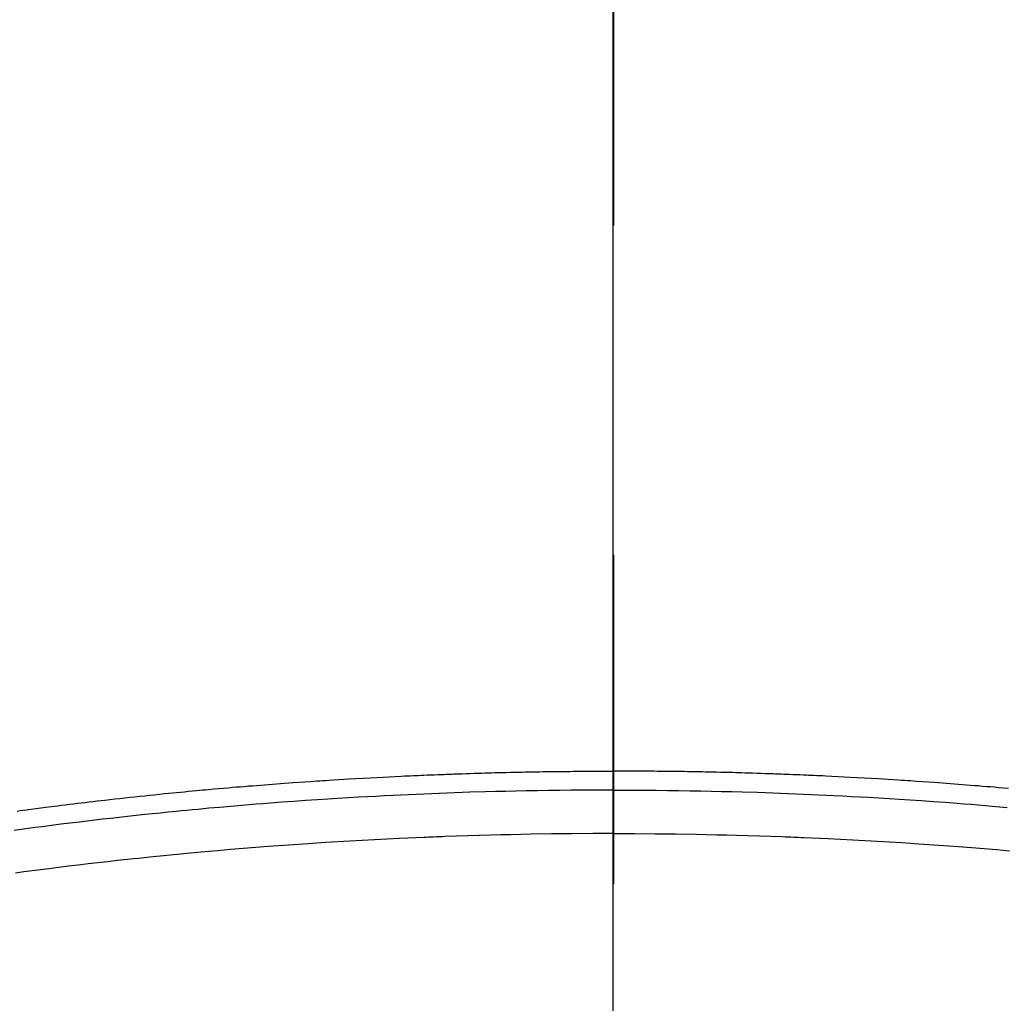
# Model space of a CAD drawing. Extents: x 27948 to 54421, y -22065 to -13195.
# Drawn here: x 43326 to 43345, y -15047 to -15028 of the extents above; entities that cross this region are included whole.
import ezdxf

# ---------------------------------------------------------------- set-up
doc = ezdxf.new("R2010")
doc.units = 0
doc.header["$LTSCALE"] = 50
doc.header["$MEASUREMENT"] = 0
doc.linetypes.add('CENTER2', pattern=[1.125, 0.75, -0.125, 0.125, -0.125])
doc.layers.get('0').update_dxf_attribs({"linetype": 'CONTINUOUS'})
for name, color, linetype in [('150-機器', 8, 'CONTINUOUS'), ('160-文字', 254, 'CONTINUOUS'), ('166-寸法B', 11, 'CONTINUOUS')]:
    doc.layers.add(name, color=color, linetype=linetype)
doc.styles.add('KH001', font='txt')
doc.dimstyles.new('KH1xx030', dxfattribs={"dimscale": 30, "dimtxt": 2, "dimasz": 0.6, "dimexe": 0.3, "dimexo": 1.2, "dimgap": 0.5, "dimtad": 3, "dimdec": 1, "dimdsep": 46, "dimlunit": 6, "dimtxsty": 'KH001', "dimblk": 'DOT', "dimcen": 1, "dimdle": 1, "dimclrd": 256, "dimclre": 256, "dimclrt": 256, "dimadec": 0, "dimazin": 0, "dimtfac": 1, "dimtdec": 1, "dimtix": 1, "dimtmove": 2, "dimatfit": 3, "dimldrblk": 'CLOSEDBLANK', "dimfxl": 1, "dimtolj": 1, "dimtzin": 0, "dimlwd": -1, "dimlwe": -1, "dimarcsym": 0})

# ---------------------------------------------------------------- blocks, each defined once
blk = doc.blocks.new('F402_H')
at = {"layer": '150-機器', "color": 161, "linetype": 'CENTER2'}
blk.add_line((0, 136.026), (0, -355.416), dxfattribs=at)
at = {"layer": '150-機器', "color": 13, "linetype": 'Continuous'}
for points in [[(-7.499, -249.661), (-7.404, -249.653), (-7.309, -249.645), (-7.233, -249.638), (-7.157, -249.632), (-7.081, -249.626), (-7.005, -249.62), (-6.929, -249.613), (-6.853, -249.607), (-6.777, -249.601), (-6.701, -249.595), (-6.625, -249.589), (-6.549, -249.583), (-6.472, -249.577), (-6.396, -249.571), (-6.32, -249.565), (-6.244, -249.56), (-6.168, -249.554), (-6.092, -249.549), (-5.978, -249.541), (-5.863, -249.533), (-5.749, -249.525), (-5.634, -249.517), (-5.577, -249.513), (-5.52, -249.509), (-5.463, -249.506), (-5.406, -249.502), (-5.311, -249.496), (-5.215, -249.49), (-5.12, -249.485), (-5.024, -249.479), (-4.89, -249.471), (-4.757, -249.464), (-4.623, -249.456), (-4.489, -249.449), (-4.375, -249.443), (-4.26, -249.437), (-4.145, -249.432), (-4.03, -249.426), (-3.972, -249.423), (-3.914, -249.421), (-3.857, -249.418), (-3.799, -249.415), (-3.751, -249.413), (-3.702, -249.411), (-3.653, -249.409), (-3.605, -249.407), (-3.538, -249.404), (-3.472, -249.402), (-3.405, -249.399), (-3.339, -249.396), (-3.3, -249.395), (-3.261, -249.393), (-3.223, -249.392), (-3.184, -249.39), (-3.146, -249.389), (-3.107, -249.387), (-3.069, -249.386), (-3.03, -249.384), (-3.011, -249.384), (-2.992, -249.383), (-2.973, -249.383), (-2.954, -249.382), (-2.877, -249.38), (-2.8, -249.378), (-2.723, -249.375), (-2.646, -249.372), (-2.608, -249.371), (-2.57, -249.37), (-2.531, -249.369), (-2.493, -249.367), (-2.435, -249.366), (-2.378, -249.364), (-2.32, -249.362), (-2.262, -249.36), (-2.224, -249.359), (-2.186, -249.358), (-2.147, -249.357), (-2.109, -249.356), (-2.032, -249.355), (-1.956, -249.353), (-1.879, -249.351), (-1.803, -249.349), (-1.745, -249.348), (-1.687, -249.347), (-1.63, -249.346), (-1.572, -249.345), (-1.515, -249.344), (-1.457, -249.343), (-1.399, -249.342), (-1.342, -249.341), (-1.284, -249.34), (-1.227, -249.339), (-1.169, -249.338), (-1.111, -249.337), (-1.054, -249.337), (-0.996, -249.336), (-0.939, -249.336), (-0.881, -249.335), (-0.824, -249.335), (-0.766, -249.334), (-0.709, -249.334), (-0.652, -249.333), (-0.613, -249.333), (-0.575, -249.333), (-0.536, -249.333), (-0.498, -249.332), (-0.456, -249.332), (-0.413, -249.332), (-0.371, -249.332), (-0.328, -249.331), (-0.304, -249.331), (-0.279, -249.331), (-0.254, -249.331), (-0.229, -249.331), (-0.2, -249.331), (-0.172, -249.331), (-0.143, -249.331), (-0.114, -249.33), (-0.086, -249.33), (-0.057, -249.33), (-0.029, -249.33), (0, -249.33)], [(11.321, -250.088), (11.265, -250.08), (11.209, -250.073), (11.153, -250.066), (11.06, -250.053), (10.966, -250.041), (10.873, -250.029), (10.78, -250.017), (10.724, -250.009), (10.668, -250.002), (10.611, -249.995), (10.555, -249.988), (10.48, -249.978), (10.405, -249.969), (10.33, -249.96), (10.255, -249.951), (10.18, -249.942), (10.105, -249.933), (10.03, -249.924), (9.955, -249.915), (9.88, -249.906), (9.805, -249.897), (9.73, -249.889), (9.655, -249.88), (9.561, -249.869), (9.466, -249.859), (9.372, -249.848), (9.278, -249.838), (9.184, -249.828), (9.089, -249.817), (8.995, -249.807), (8.901, -249.797), (8.807, -249.787), (8.712, -249.778), (8.618, -249.768), (8.524, -249.758), (8.448, -249.751), (8.372, -249.743), (8.296, -249.736), (8.221, -249.728), (8.145, -249.721), (8.068, -249.714), (7.992, -249.707), (7.916, -249.699), (7.86, -249.694), (7.803, -249.689), (7.746, -249.684), (7.689, -249.679), (7.594, -249.67), (7.499, -249.661), (7.404, -249.653), (7.309, -249.645), (7.233, -249.638), (7.157, -249.632), (7.081, -249.626), (7.005, -249.62), (6.929, -249.613), (6.853, -249.607), (6.777, -249.601), (6.701, -249.595), (6.625, -249.589), (6.549, -249.583), (6.472, -249.577), (6.396, -249.571), (6.32, -249.565), (6.244, -249.56), (6.168, -249.554), (6.092, -249.549), (5.978, -249.541), (5.863, -249.533), (5.749, -249.525), (5.634, -249.517), (5.577, -249.513), (5.52, -249.509), (5.463, -249.506), (5.406, -249.502), (5.311, -249.496), (5.215, -249.49), (5.12, -249.485), (5.024, -249.479), (4.89, -249.471), (4.757, -249.464), (4.623, -249.456), (4.489, -249.449), (4.375, -249.443), (4.26, -249.437), (4.145, -249.432), (4.03, -249.426), (3.972, -249.423), (3.914, -249.421), (3.857, -249.418), (3.799, -249.415), (3.751, -249.413), (3.702, -249.411), (3.653, -249.409), (3.605, -249.407), (3.538, -249.404), (3.472, -249.402), (3.405, -249.399), (3.339, -249.396), (3.3, -249.395), (3.261, -249.393), (3.223, -249.392), (3.184, -249.39), (3.146, -249.389), (3.107, -249.387), (3.069, -249.386), (3.03, -249.384), (3.011, -249.384), (2.992, -249.383), (2.973, -249.383), (2.954, -249.382), (2.877, -249.38), (2.8, -249.378), (2.723, -249.375), (2.646, -249.372), (2.608, -249.371), (2.57, -249.37), (2.531, -249.369), (2.493, -249.367), (2.435, -249.366), (2.378, -249.364), (2.32, -249.362), (2.262, -249.36), (2.224, -249.359), (2.186, -249.358), (2.147, -249.357), (2.109, -249.356), (2.032, -249.355), (1.956, -249.353), (1.879, -249.351), (1.803, -249.349), (1.745, -249.348), (1.687, -249.347), (1.63, -249.346), (1.572, -249.345), (1.515, -249.344), (1.457, -249.343), (1.399, -249.342), (1.342, -249.341), (1.284, -249.34), (1.227, -249.339), (1.169, -249.338), (1.111, -249.337), (1.054, -249.337), (0.996, -249.336), (0.939, -249.336), (0.881, -249.335), (0.824, -249.335), (0.766, -249.334), (0.709, -249.334), (0.652, -249.333), (0.613, -249.333), (0.575, -249.333), (0.536, -249.333), (0.498, -249.332), (0.456, -249.332), (0.413, -249.332), (0.371, -249.332), (0.328, -249.331), (0.304, -249.331), (0.279, -249.331), (0.254, -249.331), (0.229, -249.331), (0.2, -249.331), (0.172, -249.331), (0.143, -249.331), (0.114, -249.33), (0.086, -249.33), (0.057, -249.33), (0.029, -249.33), (0, -249.33)], [(0, -249.69), (-0.203, -249.69), (-0.407, -249.691), (-0.61, -249.692), (-0.813, -249.693), (-1.024, -249.696), (-1.235, -249.699), (-1.446, -249.703), (-1.657, -249.706), (-1.853, -249.71), (-2.048, -249.715), (-2.244, -249.719), (-2.44, -249.724), (-2.731, -249.733), (-3.022, -249.743), (-3.314, -249.754), (-3.605, -249.766), (-3.749, -249.773), (-3.894, -249.779), (-4.039, -249.786), (-4.183, -249.793), (-4.348, -249.802), (-4.513, -249.81), (-4.678, -249.819), (-4.843, -249.828), (-5.037, -249.839), (-5.232, -249.851), (-5.427, -249.863), (-5.621, -249.876), (-5.846, -249.891), (-6.07, -249.907), (-6.295, -249.923), (-6.519, -249.94), (-6.653, -249.95), (-6.787, -249.961), (-6.922, -249.972), (-7.056, -249.983), (-7.264, -250), (-7.473, -250.019)], [(0, -249.69), (0.203, -249.69), (0.407, -249.691), (0.61, -249.692), (0.813, -249.693), (1.024, -249.696), (1.235, -249.699), (1.446, -249.703), (1.657, -249.706), (1.853, -249.71), (2.048, -249.715), (2.244, -249.719), (2.44, -249.724), (2.731, -249.733), (3.022, -249.743), (3.314, -249.754), (3.605, -249.766), (3.749, -249.773), (3.894, -249.779), (4.039, -249.786), (4.183, -249.793), (4.348, -249.802), (4.513, -249.81), (4.678, -249.819), (4.843, -249.828), (5.037, -249.839), (5.232, -249.851), (5.427, -249.863), (5.621, -249.876), (5.846, -249.891), (6.07, -249.907), (6.295, -249.923), (6.519, -249.94), (6.653, -249.95), (6.787, -249.961), (6.922, -249.972), (7.056, -249.983), (7.264, -250), (7.473, -250.019), (7.681, -250.037), (7.889, -250.057), (7.994, -250.066), (8.098, -250.076), (8.202, -250.086), (8.306, -250.096), (8.455, -250.111), (8.603, -250.126), (8.751, -250.141), (8.9, -250.156), (9.063, -250.174), (9.225, -250.191), (9.388, -250.21), (9.551, -250.228), (9.699, -250.245), (9.846, -250.262), (9.994, -250.279), (10.141, -250.297), (10.318, -250.318), (10.495, -250.34), (10.671, -250.362), (10.848, -250.385), (10.98, -250.402), (11.112, -250.42), (11.244, -250.437), (11.376, -250.455)], [(0, -250.515), (-0.394, -250.517), (-0.787, -250.52), (-1.181, -250.524), (-1.574, -250.529), (-1.764, -250.533), (-1.954, -250.537), (-2.143, -250.541), (-2.333, -250.546), (-2.55, -250.553), (-2.767, -250.559), (-2.984, -250.567), (-3.201, -250.574), (-3.255, -250.576), (-3.309, -250.578), (-3.363, -250.58), (-3.417, -250.582), (-3.464, -250.584), (-3.511, -250.586), (-3.558, -250.588), (-3.605, -250.59), (-4.072, -250.611), (-4.539, -250.635), (-5.005, -250.66), (-5.472, -250.688), (-5.553, -250.693), (-5.633, -250.698), (-5.714, -250.703), (-5.795, -250.709), (-5.984, -250.722), (-6.172, -250.735), (-6.361, -250.749), (-6.549, -250.763), (-6.791, -250.781), (-7.033, -250.801), (-7.275, -250.821), (-7.516, -250.841)], [(0, -250.515), (0.394, -250.517), (0.787, -250.52), (1.181, -250.524), (1.574, -250.529), (1.764, -250.533), (1.954, -250.537), (2.143, -250.541), (2.333, -250.546), (2.55, -250.553), (2.767, -250.559), (2.984, -250.567), (3.201, -250.574), (3.255, -250.576), (3.309, -250.578), (3.363, -250.58), (3.417, -250.582), (3.464, -250.584), (3.511, -250.586), (3.558, -250.588), (3.605, -250.59), (4.072, -250.611), (4.539, -250.635), (5.005, -250.66), (5.472, -250.688), (5.553, -250.693), (5.633, -250.698), (5.714, -250.703), (5.795, -250.709), (5.984, -250.722), (6.172, -250.735), (6.361, -250.749), (6.549, -250.763), (6.791, -250.781), (7.033, -250.801), (7.275, -250.821), (7.516, -250.841), (7.838, -250.87), (8.159, -250.9), (8.481, -250.932), (8.802, -250.964), (8.909, -250.975), (9.015, -250.986), (9.122, -250.998), (9.229, -251.009), (9.415, -251.029), (9.602, -251.05), (9.788, -251.071), (9.975, -251.093), (10.161, -251.115), (10.347, -251.137), (10.532, -251.16), (10.718, -251.184), (10.877, -251.204), (11.036, -251.224), (11.194, -251.245), (11.353, -251.266)]]:
    blk.add_lwpolyline(points, dxfattribs=at)
blk = doc.blocks.new('_ClosedBlank')
at = {"color": 0, "linetype": 'ByBlock', "lineweight": -2}
for p, q in [((-1, 0.1667), (0, 0)), ((-1, 0.1667), (-1, -0.1667)), ((0, 0), (-1, -0.1667))]:
    blk.add_line(p, q, dxfattribs=at)
blk = doc.blocks.new('_Dot')
at = {"color": 0, "linetype": 'ByBlock', "lineweight": -2}
blk.add_line((-0.5, 0), (-1, 0), dxfattribs=at)
at = {"color": 0, "linetype": 'ByBlock', "const_width": 0.5}
blk.add_lwpolyline([(-0.25, 0, 1), (0.25, 0, 1)], format="xyb", close=True, dxfattribs=at)

msp = doc.modelspace()

# ---------------------------------------------------------------- linework, layer by layer
at = {"layer": '150-機器', "color": 13}
for radius in [90.5, 80.5]:
    msp.add_circle((43337.134, -14998.488), radius, dxfattribs=at)
at = {"layer": '166-寸法B'}
msp.add_line((43337.134, -14867.252), (43337.134, -15125.564), dxfattribs=at)

# ---------------------------------------------------------------- block references
at = {"layer": '150-機器', "xscale": -1}
msp.add_blockref('F402_H', (43337.148, -14793.278), dxfattribs=at)

# ---------------------------------------------------------------- leaders
at = {"layer": '160-文字', "annotation_type": 0, "has_hookline": 1, "hookline_direction": 1}
for points, text_width in [([(43846.477, -14773.488), (43686.534, -16728.495), (43668.534, -16728.495)], 1240.203), ([(44115.495, -14781.111), (43925.996, -17006.106), (43907.996, -17006.106)], 1630.051)]:
    msp.add_leader(points, dimstyle='KH1xx030', override={"dimgap": 0.5, "dimtad": 1}, dxfattribs=dict(at, text_width=text_width))
at = {"layer": '160-文字'}
msp.add_leader([(43457.119, -14793.488), (43128.89, -16467.97)], dimstyle='KH1xx030', override={"dimgap": 0.5, "dimtad": 1}, dxfattribs=at)

doc.saveas('drawing.dxf')
